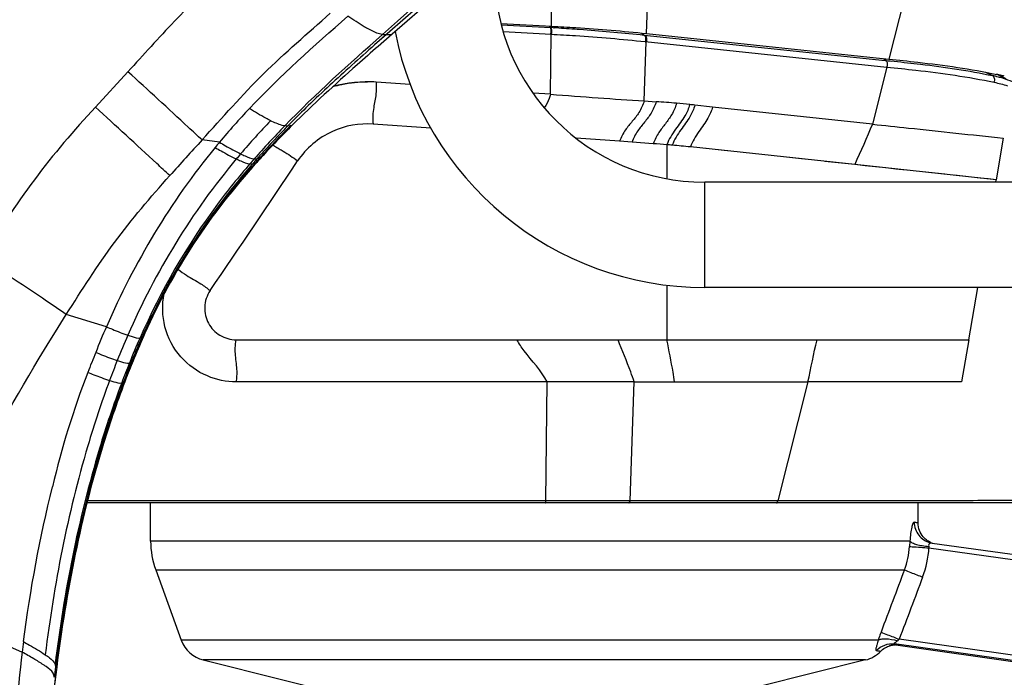
# Model space of a CAD drawing. Units: millimetres. Extents: x 39 to 1027, y -1082 to 546.
# Drawn here: x 404 to 497, y 286 to 348 of the extents above; entities that cross this region are included whole.
import ezdxf

# ---------------------------------------------------------------- set-up
doc = ezdxf.new("R2010")
doc.units = ezdxf.units.MM
doc.layers.add('Moffat_Profiles', color=10, linetype='Continuous')

msp = doc.modelspace()

# ---------------------------------------------------------------- linework, layer by layer
at = {"layer": 'Moffat_Profiles', "linetype": 'Continuous'}
for p, q in [((484.844, 387.587), (438.743, 347.059)), ((451.83, 357.993), (438.964, 346.807)), ((454.107, 347.577), (454.158, 351.99)), ((463.155, 346.874), (463.326, 351.735)), ((487.813, 350.828), (486.209, 344.449)), ((449.314, 347.833), (454.141, 347.575)), ((449.346, 347.699), (454.054, 347.448)), ((453.905, 347.588), (453.997, 347.451)), ((454.322, 347.433), (454.387, 347.429)), ((454.322, 347.433), (454.387, 347.429)), ((438.743, 347.059), (437.302, 345.792)), ((438.405, 346.762), (437.302, 345.792)), ((438.964, 346.807), (437.645, 345.659)), ((449.53, 347.059), (454.098, 346.815)), ((454.033, 341.098), (454.098, 346.815)), ((462.564, 346.776), (462.947, 346.735)), ((462.707, 346.919), (462.947, 346.735)), ((462.947, 346.735), (486.449, 344.264)), ((463.155, 346.874), (486.209, 344.449)), ((462.931, 340.476), (463.128, 346.1)), ((463.037, 346.099), (463.128, 346.11)), ((463.037, 346.109), (486.019, 343.693)), ((486.019, 343.693), (484.652, 338.26)), ((485.697, 344.503), (485.939, 344.318)), ((485.939, 344.318), (486.697, 344.238)), ((413.839, 343.25), (410.748, 339.881)), ((495.395, 343.208), (496.059, 342.872)), ((496.693, 342.887), (496.446, 342.999)), ((497.031, 342.734), (496.693, 342.887)), ((497.363, 342.585), (497.031, 342.734)), ((440.682, 342.032), (437.433, 342.259)), ((454.033, 341.098), (452.361, 341.215)), ((462.931, 340.476), (464.072, 340.396)), ((469.446, 339.889), (467.756, 340.07)), ((484.652, 338.26), (469.446, 339.889)), ((429.041, 338.091), (429.329, 338.14)), ((429.329, 338.14), (429.47, 338.165)), ((442.635, 337.885), (437.154, 338.269)), ((422.543, 336.539), (420.887, 336.761)), ((460.585, 336.63), (456.461, 336.919)), ((461.776, 336.547), (460.585, 336.63)), ((463.793, 336.406), (461.776, 336.547)), ((465.096, 336.306), (465.096, 333.071)), ((497.087, 336.926), (496.411, 332.975)), ((482.957, 334.417), (467.33, 336.093)), ((425.703, 334.503), (425.964, 334.585)), ((425.964, 334.585), (426.092, 334.626)), ((426.125, 334.981), (426.361, 335.05)), ((426.361, 335.05), (426.52, 335.097)), ((478.176, 334.93), (476.176, 335.145)), ((496.41, 332.975), (482.957, 334.418)), ((489.721, 333.692), (488.787, 333.792)), ((491.537, 333.498), (489.721, 333.692)), ((494.891, 333.138), (492.412, 333.404)), ((518.696, 332.737), (468.696, 332.737)), ((468.696, 322.737), (468.696, 332.737)), ((496.369, 332.737), (496.41, 332.975)), ((496.369, 332.737), (496.41, 332.975)), ((465.096, 322.957), (465.096, 317.759)), ((518.696, 322.737), (468.696, 322.737)), ((493.807, 317.759), (494.66, 322.737)), ((411.791, 319), (407.976, 320.163)), ((415.415, 318.392), (415.354, 318.258)), ((415.417, 318.391), (415.354, 318.258)), ((415.166, 318.017), (415.354, 318.258)), ((415.354, 318.258), (415.447, 318.377)), ((424.137, 317.758), (426.37, 317.758)), ((426.371, 317.759), (450.83, 317.759)), ((450.83, 317.759), (460.449, 317.759)), ((460.449, 317.759), (465.096, 317.759)), ((493.808, 317.759), (493.124, 313.759)), ((414.15, 315.628), (414.334, 315.883)), ((414.445, 316.152), (414.334, 315.883)), ((414.334, 315.883), (414.425, 316.01)), ((414.445, 316.152), (414.392, 316.023)), ((413.411, 313.749), (413.592, 314.015)), ((413.647, 314.159), (413.592, 314.015)), ((413.592, 314.015), (413.681, 314.147)), ((453.719, 313.759), (424.137, 313.759)), ((453.589, 302.463), (453.719, 313.759)), ((461.595, 302.468), (461.992, 313.759)), ((461.992, 313.759), (478.489, 313.759)), ((478.489, 313.759), (475.649, 302.468)), ((493.124, 313.759), (478.489, 313.759)), ((453.589, 302.463), (409.999, 302.463)), ((454.393, 302.464), (453.589, 302.463)), ((460.62, 302.467), (454.393, 302.464)), ((454.457, 302.464), (454.393, 302.464)), ((454.651, 302.464), (454.457, 302.464)), ((454.782, 302.464), (454.716, 302.464)), ((455.183, 302.464), (455.115, 302.464)), ((457.243, 302.465), (457.11, 302.465)), ((457.657, 302.465), (457.243, 302.465)), ((458.202, 302.466), (457.657, 302.465)), ((458.692, 302.466), (458.202, 302.466)), ((459.52, 302.466), (459.234, 302.466)), ((461.113, 302.468), (460.62, 302.467)), ((461.595, 302.468), (461.113, 302.468)), ((475.649, 302.468), (461.595, 302.468)), ((476.329, 302.468), (475.649, 302.468)), ((501.236, 302.259), (409.95, 302.259)), ((415.996, 298.626), (415.996, 302.259)), ((488.996, 300.328), (488.996, 302.259)), ((488.209, 298.626), (415.996, 298.626)), ((488.209, 298.626), (488.174, 298.113)), ((489.993, 298.118), (490.021, 297.985)), ((490.021, 297.985), (504.425, 295.958)), ((490.199, 298.498), (490.14, 298.524)), ((490.223, 298.46), (490.224, 298.46)), ((490.224, 298.46), (490.322, 298.444)), ((490.322, 298.444), (504.469, 296.453)), ((416.479, 295.89), (487.687, 295.89)), ((416.479, 295.89), (418.91, 289.21)), ((394.935, 291.96), (403.778, 288.071)), ((485.201, 289.21), (418.91, 289.21)), ((500.406, 286.816), (486.635, 288.754)), ((501.191, 286.816), (486.756, 288.847)), ((486.805, 288.764), (486.816, 288.764)), ((501.287, 287.311), (487.186, 289.295)), ((406.959, 286.667), (407.063, 286.654)), ((483.989, 287.325), (421.004, 287.325)), ((421.004, 287.325), (441.117, 282.31)), ((483.989, 287.325), (463.875, 282.31))]:
    msp.add_line(p, q, dxfattribs=at)
for points in [[(470.838, 335.717), (469.693, 335.84), (468.524, 335.965), (467.33, 336.093)], [(482.956, 334.418), (482.022, 334.517), (481.076, 334.619), (480.118, 334.722)], [(487.84, 333.894), (486.879, 333.997), (485.909, 334.101), (484.931, 334.206), (483.947, 334.312), (482.956, 334.418)], [(496.41, 332.975), (495.663, 333.055), (494.891, 333.138)], [(424.137, 317.759), (424.506, 317.758), (425.248, 317.758)], [(455.466, 302.464), (455.394, 302.464), (455.322, 302.464)], [(455.695, 302.464), (455.617, 302.464), (455.54, 302.464)], [(455.942, 302.465), (455.857, 302.464), (455.775, 302.464)], [(457.11, 302.465), (456.741, 302.465), (456.03, 302.465)], [(459.132, 302.466), (459.026, 302.466), (458.918, 302.466), (458.806, 302.466), (458.692, 302.466)], [(490.14, 298.524), (490.068, 298.559), (489.983, 298.606), (489.888, 298.665), (489.787, 298.737), (489.68, 298.824), (489.572, 298.926), (489.466, 299.041), (489.366, 299.17), (489.274, 299.313), (489.192, 299.467), (489.122, 299.63), (489.067, 299.804), (489.026, 299.985), (489.002, 300.174), (488.996, 300.328)], [(485.426, 288.156), (485.497, 288.227), (485.615, 288.33), (485.735, 288.418), (485.853, 288.493), (485.969, 288.557), (486.083, 288.609), (486.193, 288.652), (486.295, 288.685), (486.388, 288.71), (486.471, 288.729), (486.544, 288.742), (486.605, 288.75), (486.655, 288.756), (486.698, 288.76), (486.734, 288.762), (486.761, 288.763), (486.785, 288.764), (486.805, 288.764)]]:
    msp.add_lwpolyline(points, dxfattribs=at)
for centre, radius, start, end in [((468.696, 352.737), 20, 180, 270), ((448.776, 249.792), 97.799, 86.7492, 86.90607), ((444.01, 166.528), 181.199, 86.58418, 86.71693), ((437.914, 356.321), 9.572, 272.94301, 276.29983), ((468.696, 352.737), 30, 190.91979, 270), ((452.165, 347.065), 1.893, 352.51473, 355.09136), ((661.96, 90.469), 340.09, 131.34447, 131.83342), ((484.966, 343.945), 1.083, 346.52683, 351.08799), ((493.104, 329.067), 14.118, 75.55893, 77.91954), ((493.371, 328.215), 15.1, 76.74505, 78.14803), ((493.486, 330.558), 12.579, 73.55907, 75.55088), ((493.638, 329.348), 13.936, 75.26177, 76.74568), ((436.606, 330.191), 12.096, 86.07952, 105.65817), ((436.601, 330.339), 11.949, 86.00733, 89.84998), ((495.545, 342.478), 0.704, 340.67655, 347.75639), ((502.487, 266.076), 102.861, 134.03749, 135.36586), ((457.096, 240.637), 100.003, 84.88617, 85.99996), ((457.096, 240.634), 100.006, 84.16238, 84.8862), ((457.098, 240.654), 99.986, 83.88049, 84.16237), ((476.83, 291.268), 70.688, 136.70237, 140.17471), ((481.165, 287.149), 74.41, 136.26361, 139.53554), ((486.526, 281.623), 80.788, 135.65847, 138.67535), ((492.744, 274.362), 89.857, 134.76172, 137.47574), ((493.299, 274.793), 90.198, 135.43148, 135.89075), ((498.02, 269.496), 97.111, 135.01971, 135.30397), ((496.112, 272.411), 93.874, 135.3839, 135.60033), ((489.745, 278.221), 85.26, 135.882, 137.31966), ((492.937, 274.493), 89.983, 135.28911, 136.8025), ((1326.711, -484.776), 1222.882, 137.793576, 138.007698), ((477.684, 290.362), 71.923, 140.05663, 140.56922), ((457.09, 240.564), 96.076, 85.22012, 85.99969), ((457.267, 242.718), 93.915, 84.90916, 85.21834), ((457.042, 240.059), 96.583, 83.88534, 84.91592), ((479.86, 288.15), 72.768, 139.46815, 139.96994), ((484.948, 282.637), 78.74, 137.82718, 138.33532), ((486.374, 280.659), 80.978, 137.13633, 137.79533), ((486.473, 281.255), 80.798, 137.32849, 137.82717), ((488.422, 278.763), 83.768, 136.81744, 137.13816), ((-406.853, 890.235), 1004.397, 325.575956, 326.424044), ((478.699, 288.073), 70.458, 138.77927, 140.63981), ((479.165, 287.098), 71.312, 138.24813, 140.05148), ((482.412, 285.22), 75.323, 138.66385, 139.1485), ((483.446, 283.926), 76.761, 138.30883, 138.7852), ((484.141, 282.671), 77.971, 137.78777, 138.25585), ((484.499, 282.025), 78.601, 137.53008, 137.99398), ((473.679, 292.23), 63.94, 140.66677, 154.16879), ((478.912, 289.708), 69.675, 153.99587, 155.69007), ((479.697, 289.362), 70.606, 154.20176, 155.69587), ((492.769, 283.779), 88.308, 156.49419, 158.20517), ((481.529, 288.527), 72.62, 155.69067, 156.0413), ((491.205, 284.569), 84.371, 156.50959, 158.28006), ((489.748, 284.982), 81.705, 156.21161, 158.03251), ((486.78, 286.167), 78.268, 155.69915, 157.58687), ((488.498, 285.435), 80.171, 156.44231, 157.47149), ((487.451, 285.882), 79.106, 156.34227, 156.96623), ((485.501, 286.734), 76.977, 156.022, 156.34072), ((484.666, 287.1), 75.993, 155.79449, 156.43828), ((490.528, 284.574), 82.45, 156.96648, 157.57034), ((496.776, 282.361), 90.363, 158.28699, 159.5709), ((496.707, 282.074), 89.006, 157.58765, 158.87911), ((492.74, 283.676), 84.763, 157.66834, 158.26909), ((490.88, 284.412), 82.836, 157.86234, 158.09318), ((493.243, 283.451), 85.388, 157.56871, 157.86234), ((488.181, 284.667), 83.729, 159.0038, 166.79893), ((497.394, 281.906), 89.946, 158.03698, 159.32269), ((500.55, 280.572), 93.241, 158.32673, 159.15638), ((500.045, 280.766), 92.626, 158.26982, 158.868), ((493.404, 283.397), 85.557, 158.09319, 158.31741), ((423.996, 298.626), 8, 180, 200), ((480.455, 298.64), 7.737, 339.18298, 356.09603), ((480.285, 298.642), 9.758, 339.38498, 356.13899), ((490.593, 300.385), 1.96, 256.51604, 259.10849), ((585.04, 265.336), 182.683, 172.53652, 172.85089), ((421.729, 290.236), 3, 200, 256), ((483.264, 290.236), 3, 284, 316.11656), ((573.625, 265.752), 167.869, 172.84728, 173.60329), ((564.479, 266.87), 158.759, 172.8368, 173.19654)]:
    msp.add_arc(centre, radius, start, end, dxfattribs=at)
for points in [[(484.543, 387.968), (469.051, 374.225), (453.547, 360.496), (438.034, 346.777)], [(425.385, 339.743), (428.325, 342.852), (431.535, 345.7), (434.75, 348.524)], [(428.748, 338.088), (431.688, 341.142), (434.859, 343.969), (438.035, 346.777)], [(438.405, 346.762), (438.282, 346.752), (438.157, 346.759), (438.035, 346.777)], [(454.113, 346.987), (454.111, 346.929), (454.106, 346.872), (454.098, 346.815)], [(462.947, 346.735), (462.99, 346.702), (463.015, 346.648), (463.032, 346.596)], [(463.032, 346.596), (463.064, 346.495), (463.069, 346.386), (463.062, 346.281)], [(463.038, 346.726), (463.064, 346.705), (463.084, 346.675), (463.099, 346.645)], [(463.062, 346.281), (463.058, 346.223), (463.05, 346.166), (463.037, 346.109)], [(463.153, 346.271), (463.149, 346.214), (463.141, 346.156), (463.128, 346.1)], [(435.131, 343.866), (433.728, 342.607), (432.34, 341.332), (430.985, 340.021)], [(485.939, 344.318), (485.981, 344.284), (486.005, 344.23), (486.02, 344.178)], [(496.059, 342.872), (496.117, 342.843), (496.164, 342.788), (496.194, 342.73)], [(496.194, 342.73), (496.256, 342.61), (496.262, 342.46), (496.233, 342.329)], [(496.21, 342.245), (496.643, 342.153), (497.072, 342.043), (497.494, 341.908)], [(497.046, 342.623), (497.343, 342.535), (497.637, 342.435), (497.925, 342.322)], [(429.041, 338.091), (428.945, 338.072), (428.845, 338.075), (428.748, 338.088)], [(484.652, 338.259), (484.088, 336.978), (483.534, 335.692), (482.957, 334.418)], [(422.132, 336.044), (417.905, 330.916), (414.439, 325.095), (411.791, 319)], [(424.141, 334.953), (419.923, 329.932), (416.437, 324.215), (413.827, 318.199)], [(412.56, 327.025), (414.198, 329.231), (415.995, 331.318), (417.823, 333.37)], [(407.976, 320.163), (409.443, 322.49), (410.93, 324.809), (412.56, 327.025)], [(478.489, 313.759), (478.829, 315.082), (479.031, 316.438), (479.378, 317.759)], [(410.771, 316.568), (410.516, 315.935), (410.257, 315.304), (410.012, 314.667)], [(403.903, 289.066), (404.554, 294.016), (405.449, 298.945), (406.666, 303.788)], [(490.322, 298.444), (490.247, 298.455), (490.162, 298.446), (490.097, 298.405)], [(487.687, 295.89), (486.947, 293.919), (486.205, 291.949), (485.462, 289.979)], [(489.419, 295.206), (488.676, 293.235), (487.932, 291.265), (487.186, 289.295)], [(487.186, 289.295), (487.126, 289.256), (487.069, 289.211), (487.02, 289.157)], [(403.778, 288.071), (402.854, 280.389), (402.563, 272.627), (402.573, 264.89)], [(404.874, 287.437), (404.51, 287.651), (404.144, 287.861), (403.778, 288.072)]]:
    msp.add_open_spline(points, degree=3, dxfattribs=at)
for points, knots in [([(422.991, 352.715), (421.391, 351.182), (418.237, 348.125), (415.31, 344.851), (413.84, 343.249)], [0, 0, 0, 0, 0.504719, 1, 1, 1, 1]), ([(420.887, 336.761), (422.811, 338.875), (426.584, 343.189), (430.948, 346.903), (433.081, 348.807)], [0, 0, 0, 0, 0.499973, 1, 1, 1, 1]), ([(436.74, 347.282), (436.598, 347.36), (435.923, 347.754), (435.268, 348.181), (434.759, 348.533)], [0, 0, 0, 0, 0.207234, 1, 1, 1, 1]), ([(453.997, 347.451), (454.002, 347.443), (454.025, 347.398), (454.035, 347.348), (454.042, 347.308)], [0, 0, 0, 0, 0.186739, 1, 1, 1, 1]), ([(454.054, 347.448), (454.059, 347.44), (454.082, 347.395), (454.093, 347.345), (454.099, 347.305)], [0, 0, 0, 0, 0.186747, 1, 1, 1, 1]), ([(454.142, 347.575), (454.911, 347.534), (457.92, 347.361), (460.924, 347.107), (463.156, 346.874)], [0, 0, 0, 0, 0.255675, 1, 1, 1, 1]), ([(438.034, 346.777), (437.944, 346.792), (437.491, 346.899), (437.067, 347.103), (436.74, 347.282)], [0, 0, 0, 0, 0.196386, 1, 1, 1, 1]), ([(454.042, 347.308), (454.047, 347.278), (454.062, 347.144), (454.06, 347.008), (454.051, 346.903)], [0, 0, 0, 0, 0.220562, 1, 1, 1, 1]), ([(454.098, 346.815), (454.866, 346.774), (457.85, 346.597), (460.829, 346.341), (463.037, 346.109)], [0, 0, 0, 0, 0.257092, 1, 1, 1, 1]), ([(454.099, 347.305), (454.103, 347.282), (454.116, 347.176), (454.117, 347.069), (454.113, 346.987)], [0, 0, 0, 0, 0.221494, 1, 1, 1, 1]), ([(454.806, 347.405), (455.47, 347.365), (458.059, 347.204), (460.645, 346.978), (462.564, 346.776)], [0, 0, 0, 0, 0.256271, 1, 1, 1, 1]), ([(463.099, 346.645), (463.111, 346.621), (463.154, 346.501), (463.16, 346.371), (463.153, 346.271)], [0, 0, 0, 0, 0.211595, 1, 1, 1, 1]), ([(437.645, 345.659), (436.973, 345.073), (434.192, 342.638), (431.46, 340.142), (429.47, 338.165)], [0, 0, 0, 0, 0.241098, 1, 1, 1, 1]), ([(486.019, 343.693), (486.935, 343.596), (490.347, 343.238), (493.754, 342.764), (496.21, 342.245)], [0, 0, 0, 0, 0.268566, 1, 1, 1, 1]), ([(486.02, 344.178), (486.029, 344.15), (486.057, 344.018), (486.052, 343.881), (486.035, 343.777)], [0, 0, 0, 0, 0.221936, 1, 1, 1, 1]), ([(486.209, 344.449), (487.122, 344.353), (490.558, 343.992), (493.988, 343.515), (496.473, 342.993)], [0, 0, 0, 0, 0.265396, 1, 1, 1, 1]), ([(486.697, 344.238), (487.541, 344.148), (490.676, 343.81), (493.804, 343.356), (496.059, 342.872)], [0, 0, 0, 0, 0.268986, 1, 1, 1, 1]), ([(420.887, 336.761), (420.45, 337.166), (418.109, 339.338), (415.753, 341.493), (413.839, 343.25)], [0, 0, 0, 0, 0.186663, 1, 1, 1, 1]), ([(433.338, 341.836), (433.614, 341.915), (434.693, 342.179), (435.809, 342.29), (436.633, 342.288)], [0, 0, 0, 0, 0.258798, 1, 1, 1, 1]), ([(437.433, 342.259), (437.462, 341.874), (437.477, 341.059), (437.14, 339.759), (437.109, 338.797), (437.154, 338.269)], [0, 0, 0, 0, 0.289175, 0.603362, 1, 1, 1, 1]), ([(454.033, 341.098), (453.995, 340.967), (453.849, 340.519), (453.629, 340.095), (453.436, 339.821)], [0, 0, 0, 0, 0.289052, 1, 1, 1, 1]), ([(454.033, 341.098), (455.543, 341), (458.506, 340.745), (461.474, 340.574), (462.931, 340.476)], [0, 0, 0, 0, 0.508985, 1, 1, 1, 1]), ([(462.931, 340.476), (462.817, 340.087), (462.506, 339.386), (461.805, 338.529), (461.084, 337.691), (460.726, 337.011), (460.585, 336.63)], [0, 0, 0, 0, 0.268201, 0.498949, 0.731063, 1, 1, 1, 1]), ([(464.072, 340.396), (463.961, 340.011), (463.656, 339.313), (462.972, 338.448), (462.268, 337.601), (461.915, 336.924), (461.776, 336.547)], [0, 0, 0, 0, 0.267044, 0.49894, 0.732194, 1, 1, 1, 1]), ([(466.01, 340.242), (465.901, 339.864), (465.604, 339.174), (464.95, 338.3), (464.275, 337.444), (463.93, 336.776), (463.793, 336.406)], [0, 0, 0, 0, 0.265057, 0.498956, 0.734159, 1, 1, 1, 1]), ([(467.267, 340.121), (467.16, 339.749), (466.798, 338.905), (465.866, 337.768), (465.294, 336.834), (465.096, 336.306)], [0, 0, 0, 0, 0.263968, 0.615989, 1, 1, 1, 1]), ([(467.756, 340.07), (467.649, 339.7), (467.288, 338.859), (466.367, 337.719), (465.799, 336.788), (465.601, 336.262)], [0, 0, 0, 0, 0.263454, 0.616276, 1, 1, 1, 1]), ([(410.748, 339.881), (408.699, 337.682), (404.799, 333.087), (401.484, 328.058), (399.914, 325.494)], [0, 0, 0, 0, 0.49998, 1, 1, 1, 1]), ([(417.823, 333.37), (417.406, 333.755), (415.055, 335.933), (412.691, 338.098), (410.748, 339.881)], [0, 0, 0, 0, 0.177151, 1, 1, 1, 1]), ([(427.402, 338.592), (427.254, 338.665), (426.568, 339.025), (425.905, 339.427), (425.384, 339.743)], [0, 0, 0, 0, 0.213128, 1, 1, 1, 1]), ([(469.446, 339.889), (469.336, 339.525), (468.975, 338.693), (468.09, 337.539), (467.531, 336.611), (467.33, 336.093)], [0, 0, 0, 0, 0.261673, 0.617284, 1, 1, 1, 1]), ([(428.748, 338.088), (428.666, 338.099), (428.197, 338.211), (427.758, 338.415), (427.402, 338.592)], [0, 0, 0, 0, 0.172228, 1, 1, 1, 1]), ([(437.154, 338.269), (435.846, 338.355), (433.001, 337.864), (430.777, 335.962), (429.964, 334.762)], [0, 0, 0, 0, 0.474992, 1, 1, 1, 1]), ([(484.652, 338.259), (485.789, 338.135), (489.935, 337.695), (494.08, 337.254), (497.087, 336.926)], [0, 0, 0, 0, 0.274529, 1, 1, 1, 1]), ([(422.543, 336.539), (422.73, 336.429), (423.392, 336.048), (424.06, 335.676), (424.553, 335.44)], [0, 0, 0, 0, 0.28388, 1, 1, 1, 1]), ([(427.629, 336.282), (427.682, 336.248), (427.879, 336.123), (428.08, 336.004), (428.228, 335.918)], [0, 0, 0, 0, 0.266892, 1, 1, 1, 1]), ([(422.132, 336.044), (422.319, 335.935), (422.98, 335.557), (423.648, 335.188), (424.141, 334.953)], [0, 0, 0, 0, 0.283747, 1, 1, 1, 1]), ([(424.553, 335.44), (424.692, 335.373), (425.112, 335.184), (425.55, 335.002), (425.856, 334.969)], [0, 0, 0, 0, 0.333336, 1, 1, 1, 1]), ([(428.228, 335.918), (428.351, 335.847), (428.956, 335.504), (429.53, 335.105), (429.964, 334.762)], [0, 0, 0, 0, 0.203867, 1, 1, 1, 1]), ([(425.437, 334.489), (424.361, 333.244), (420.251, 328.154), (416.958, 322.416), (414.985, 317.938)], [0, 0, 0, 0, 0.25171, 1, 1, 1, 1]), ([(426.092, 334.626), (423.906, 332.199), (419.865, 327.072), (416.777, 321.32), (415.447, 318.377)], [0, 0, 0, 0, 0.502787, 1, 1, 1, 1]), ([(424.141, 334.953), (424.28, 334.887), (424.698, 334.701), (425.133, 334.52), (425.437, 334.489)], [0, 0, 0, 0, 0.334252, 1, 1, 1, 1]), ([(425.437, 334.489), (425.486, 334.484), (425.575, 334.481), (425.663, 334.494), (425.703, 334.503)], [0, 0, 0, 0, 0.546953, 1, 1, 1, 1]), ([(425.856, 334.969), (425.905, 334.964), (425.995, 334.96), (426.085, 334.973), (426.125, 334.981)], [0, 0, 0, 0, 0.546919, 1, 1, 1, 1]), ([(424.496, 332.887), (423.683, 331.916), (420.557, 327.976), (417.94, 323.636), (416.291, 320.256)], [0, 0, 0, 0, 0.252005, 1, 1, 1, 1]), ([(407.976, 320.163), (407.352, 320.592), (404.698, 322.419), (401.989, 324.163), (399.914, 325.494)], [0, 0, 0, 0, 0.234966, 1, 1, 1, 1]), ([(418.594, 324.469), (418.859, 324.266), (419.343, 323.922), (420.091, 323.497), (420.858, 323.044), (421.366, 322.664), (421.65, 322.437)], [0, 0, 0, 0, 0.272767, 0.483643, 0.702555, 1, 1, 1, 1]), ([(421.65, 322.437), (421.342, 321.982), (420.987, 320.894), (421.371, 319.267), (422.514, 318.057), (423.598, 317.765), (424.137, 317.759)], [0, 0, 0, 0, 0.257167, 0.50345, 0.747702, 1, 1, 1, 1]), ([(424.137, 313.759), (423.204, 313.759), (421.212, 314.164), (418.66, 316.014), (417.131, 318.902), (417.068, 321.103), (417.271, 322.122)], [0, 0, 0, 0, 0.228345, 0.481988, 0.745898, 1, 1, 1, 1]), ([(394.935, 291.96), (396.256, 296.977), (399.757, 306.856), (405.198, 315.759), (407.976, 320.163)], [0, 0, 0, 0, 0.499097, 1, 1, 1, 1]), ([(411.791, 318.999), (411.978, 318.92), (412.651, 318.639), (413.329, 318.369), (413.827, 318.199)], [0, 0, 0, 0, 0.278501, 1, 1, 1, 1]), ([(413.827, 318.199), (413.962, 318.152), (414.337, 318.038), (414.735, 317.898), (414.985, 317.938)], [0, 0, 0, 0, 0.361812, 1, 1, 1, 1]), ([(414.985, 317.938), (415.02, 317.944), (415.085, 317.963), (415.141, 317.999), (415.166, 318.017)], [0, 0, 0, 0, 0.531359, 1, 1, 1, 1]), ([(424.137, 313.759), (424.209, 314.092), (424.257, 314.938), (424.029, 316.251), (424.019, 317.271), (424.137, 317.759)], [0, 0, 0, 0, 0.254287, 0.624564, 1, 1, 1, 1]), ([(453.719, 313.759), (453.135, 314.839), (451.969, 316.038), (451.037, 317.397), (450.83, 317.759)], [0, 0, 0, 0, 0.746383, 1, 1, 1, 1]), ([(461.992, 313.759), (461.887, 314.078), (461.399, 315.422), (460.844, 316.739), (460.449, 317.759)], [0, 0, 0, 0, 0.234644, 1, 1, 1, 1]), ([(465.096, 317.758), (466.326, 317.763), (471.086, 317.765), (475.847, 317.754), (479.378, 317.756)], [0, 0, 0, 0, 0.258245, 1, 1, 1, 1]), ([(465.823, 313.759), (465.787, 314.069), (465.573, 315.409), (465.285, 316.733), (465.096, 317.759)], [0, 0, 0, 0, 0.230504, 1, 1, 1, 1]), ([(479.378, 317.758), (480.734, 317.759), (485.544, 317.758), (490.354, 317.767), (493.808, 317.759)], [0, 0, 0, 0, 0.281987, 1, 1, 1, 1]), ([(410.771, 316.568), (410.96, 316.491), (411.638, 316.218), (412.322, 315.957), (412.825, 315.792)], [0, 0, 0, 0, 0.277636, 1, 1, 1, 1]), ([(412.825, 315.792), (412.961, 315.747), (413.333, 315.639), (413.73, 315.501), (413.976, 315.546)], [0, 0, 0, 0, 0.364935, 1, 1, 1, 1]), ([(413.976, 315.546), (414.01, 315.552), (414.072, 315.573), (414.126, 315.609), (414.15, 315.628)], [0, 0, 0, 0, 0.529182, 1, 1, 1, 1]), ([(410.012, 314.668), (410.203, 314.592), (410.892, 314.324), (411.587, 314.065), (412.097, 313.902)], [0, 0, 0, 0, 0.27696, 1, 1, 1, 1]), ([(412.097, 313.902), (411.331, 311.851), (408.51, 303.36), (406.808, 294.522), (405.976, 287.821)], [0, 0, 0, 0, 0.244847, 1, 1, 1, 1]), ([(413.411, 313.749), (412.626, 311.687), (409.636, 302.882), (407.839, 293.699), (406.959, 286.667)], [0, 0, 0, 0, 0.237423, 1, 1, 1, 1]), ([(413.592, 314.015), (412.8, 311.956), (409.751, 303.067), (407.923, 293.787), (407.028, 286.658)], [0, 0, 0, 0, 0.234881, 1, 1, 1, 1]), ([(413.681, 314.146), (412.885, 312.089), (409.808, 303.159), (407.965, 293.831), (407.063, 286.654)], [0, 0, 0, 0, 0.233636, 1, 1, 1, 1]), ([(412.097, 313.902), (412.233, 313.858), (412.604, 313.755), (413, 313.617), (413.242, 313.666)], [0, 0, 0, 0, 0.367415, 1, 1, 1, 1]), ([(413.242, 313.666), (413.275, 313.672), (413.336, 313.694), (413.388, 313.731), (413.411, 313.749)], [0, 0, 0, 0, 0.527688, 1, 1, 1, 1]), ([(461.992, 313.759), (461.321, 313.759), (458.563, 313.754), (455.806, 313.766), (453.719, 313.759)], [0, 0, 0, 0, 0.243172, 1, 1, 1, 1]), ([(413.242, 313.666), (412.465, 311.609), (409.533, 302.903), (407.772, 293.83), (406.912, 286.902)], [0, 0, 0, 0, 0.239549, 1, 1, 1, 1]), ([(453.524, 302.259), (453.547, 302.259), (453.577, 302.354), (453.585, 302.414), (453.589, 302.463)], [0, 0, 0, 0, 0.31468, 1, 1, 1, 1]), ([(461.476, 302.259), (461.49, 302.259), (461.57, 302.299), (461.585, 302.399), (461.595, 302.468)], [0, 0, 0, 0, 0.164924, 1, 1, 1, 1]), ([(475.53, 302.259), (475.543, 302.259), (475.624, 302.299), (475.639, 302.399), (475.649, 302.468)], [0, 0, 0, 0, 0.164924, 1, 1, 1, 1]), ([(495.618, 302.471), (494.369, 302.468), (487.939, 302.46), (481.509, 302.467), (476.329, 302.468)], [0, 0, 0, 0, 0.194357, 1, 1, 1, 1]), ([(500.422, 302.493), (500.142, 302.491), (498.541, 302.479), (496.94, 302.474), (495.618, 302.471)], [0, 0, 0, 0, 0.174647, 1, 1, 1, 1]), ([(488.62, 300.424), (488.566, 300.435), (488.44, 300.218), (488.362, 299.891), (488.255, 299.304), (488.222, 298.87), (488.209, 298.626)], [0, 0, 0, 0, 0.088171, 0.296225, 0.611563, 1, 1, 1, 1]), ([(488.62, 300.424), (488.619, 299.988), (488.915, 299.089), (489.714, 298.58), (490.136, 298.479)], [0, 0, 0, 0, 0.501591, 1, 1, 1, 1]), ([(488.996, 300.328), (488.996, 300.337), (488.95, 300.345), (488.892, 300.368), (488.767, 300.393), (488.675, 300.413), (488.62, 300.424)], [0, 0, 0, 0, 0.069902, 0.258781, 0.568833, 1, 1, 1, 1]), ([(488.174, 298.113), (488.253, 298.107), (488.869, 298.062), (489.485, 298.021), (490.021, 297.985)], [0, 0, 0, 0, 0.128404, 1, 1, 1, 1]), ([(488.209, 298.626), (488.265, 298.551), (488.477, 298.425), (488.872, 298.289), (489.397, 298.179), (489.786, 298.134), (489.993, 298.118)], [0, 0, 0, 0, 0.149017, 0.376941, 0.669264, 1, 1, 1, 1]), ([(490.097, 298.405), (490.056, 298.38), (489.981, 298.292), (489.981, 298.177), (489.993, 298.118)], [0, 0, 0, 0, 0.443826, 1, 1, 1, 1]), ([(487.687, 295.89), (487.885, 295.795), (488.467, 295.576), (489.043, 295.348), (489.419, 295.206)], [0, 0, 0, 0, 0.353141, 1, 1, 1, 1]), ([(485.462, 289.979), (485.39, 289.788), (485.3, 289.532), (485.22, 289.273), (485.201, 289.21)], [0, 0, 0, 0, 0.75485, 1, 1, 1, 1]), ([(485.462, 289.979), (485.661, 289.884), (486.24, 289.664), (486.815, 289.436), (487.186, 289.295)], [0, 0, 0, 0, 0.357244, 1, 1, 1, 1]), ([(403.905, 289.066), (404.091, 288.959), (404.787, 288.555), (405.485, 288.151), (405.976, 287.822)], [0, 0, 0, 0, 0.266217, 1, 1, 1, 1]), ([(485.201, 289.21), (485.159, 289.052), (485.096, 288.839), (485.018, 288.583), (484.981, 288.451), (484.961, 288.351), (484.957, 288.28), (484.977, 288.228), (485.007, 288.216), (485.021, 288.214)], [0, 0, 0, 0, 0.46215, 0.629815, 0.758688, 0.852644, 0.91688, 0.96024, 1, 1, 1, 1]), ([(485.021, 288.214), (485.235, 288.45), (485.783, 288.822), (486.443, 288.891), (486.756, 288.847)], [0, 0, 0, 0, 0.501078, 1, 1, 1, 1]), ([(485.201, 289.21), (485.279, 289.267), (485.518, 289.334), (486.134, 289.353), (486.654, 289.255), (487.02, 289.157)], [0, 0, 0, 0, 0.156858, 0.385629, 1, 1, 1, 1]), ([(487.02, 289.157), (486.982, 289.115), (486.9, 289.044), (486.788, 288.97), (486.724, 288.923), (486.679, 288.888), (486.711, 288.849), (486.739, 288.85), (486.756, 288.847)], [0, 0, 0, 0, 0.334514, 0.637011, 0.761447, 0.842496, 0.898239, 1, 1, 1, 1]), ([(487.093, 288.745), (487.076, 288.745), (486.974, 288.748), (486.872, 288.756), (486.788, 288.764)], [0, 0, 0, 0, 0.166782, 1, 1, 1, 1]), ([(486.957, 288.807), (486.996, 288.798), (487.046, 288.787), (487.109, 288.771), (487.129, 288.763), (487.149, 288.756), (487.138, 288.744), (487.119, 288.747), (487.103, 288.745), (487.093, 288.745)], [0, 0, 0, 0, 0.475899, 0.631038, 0.731503, 0.779241, 0.803895, 0.875032, 1, 1, 1, 1]), ([(405.976, 287.821), (406.11, 287.731), (406.456, 287.474), (406.827, 287.167), (406.912, 286.902)], [0, 0, 0, 0, 0.367797, 1, 1, 1, 1]), ([(485.021, 288.214), (485.081, 288.208), (485.178, 288.195), (485.325, 288.18), (485.369, 288.167), (485.431, 288.162), (485.426, 288.156)], [0, 0, 0, 0, 0.445135, 0.760021, 0.944586, 1, 1, 1, 1]), ([(406.051, 286.694), (405.968, 286.753), (405.584, 287.014), (405.186, 287.253), (404.874, 287.437)], [0, 0, 0, 0, 0.219235, 1, 1, 1, 1]), ([(407.062, 286.654), (406.581, 282.826), (405.75, 274.828), (405.685, 266.789), (405.689, 262.616)], [0, 0, 0, 0, 0.480352, 1, 1, 1, 1]), ([(406.837, 285.677), (406.817, 285.812), (406.701, 286.255), (406.299, 286.517), (406.051, 286.694)], [0, 0, 0, 0, 0.309838, 1, 1, 1, 1]), ([(406.912, 286.902), (406.925, 286.862), (406.943, 286.783), (406.953, 286.704), (406.959, 286.667)], [0, 0, 0, 0, 0.532042, 1, 1, 1, 1])]:
    msp.add_open_spline(points, degree=3, knots=knots, dxfattribs=at)

doc.saveas('drawing.dxf')
